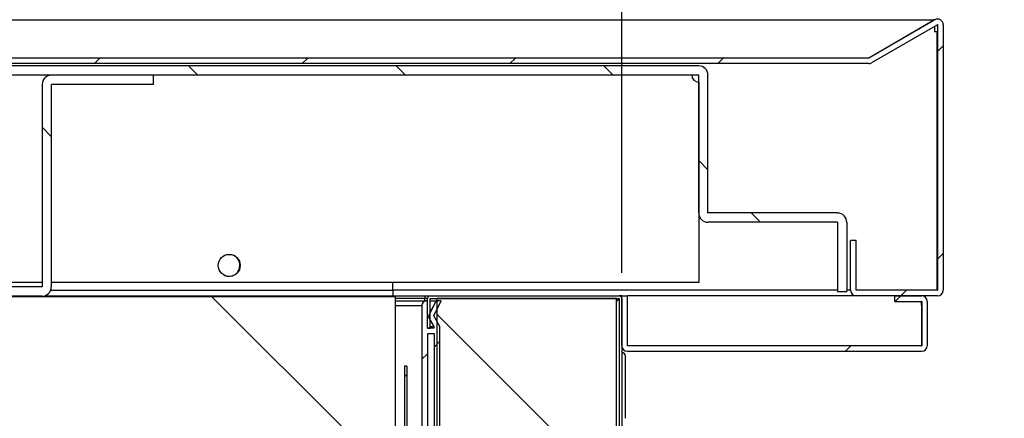
# Model space of a CAD drawing. Units: millimetres. Extents: x 388 to 3287, y 125 to 402.
# Drawn here: x 691 to 702, y 334 to 338 of the extents above; entities that cross this region are included whole.
import ezdxf

# ---------------------------------------------------------------- set-up
doc = ezdxf.new("R2010")
doc.units = ezdxf.units.MM
for name, color, linetype in [('10CB3606', 7, 'Continuous'), ('10CB3608', 7, 'Continuous'), ('10CB36130', 7, 'Continuous'), ('10CB3682', 7, 'Continuous'), ('10CB3683', 7, 'Continuous'), ('10CB3684', 7, 'Continuous'), ('10CB3685', 7, 'Continuous'), ('10CB52120', 7, 'Continuous'), ('602M04B', 7, 'Continuous'), ('602M04F', 7, 'Continuous'), ('INY_CUE36', 7, 'Continuous'), ('INY_TECH36', 7, 'Continuous')]:
    doc.layers.add(name, color=color, linetype=linetype)
doc.styles.add('SEACAD_Solid_Edge_ISO', font='seiso.ttf')
doc.dimstyles.new('INFRICO_COT', dxfattribs={"dimtxt": 3, "dimasz": 2.25, "dimexe": 1.5, "dimexo": 2.25, "dimgap": 1.5, "dimtad": 1, "dimdec": 0, "dimlfac": 20, "dimzin": 12, "dimtxsty": 'SEACAD_Solid_Edge_ISO', "dimblk1": '_SE_FILLED', "dimblk2": '_SE_FILLED', "dimsah": 1, "dimcen": 1.5, "dimadec": 1, "dimazin": 0, "dimtfac": 1, "dimtdec": 0, "dimtmove": 0, "dimatfit": 3, "dimfxl": 1, "dimtolj": 1, "dimtzin": 12, "dimarcsym": 0})
pattern_1 = [(45, (526.662, 268.6088), (-2.245064, 2.245064), [])]
pattern_2 = [(135, (526.662, 268.6088), (-1.122532, -1.122532), [])]

# ---------------------------------------------------------------- blocks, each defined once
blk = doc.blocks.new('_SE_FILLED')
at = {"color": 0}
blk.add_line((0, 0), (-1, 0), dxfattribs=at)
blk.add_solid([(0, 0), (-1, -0.1665), (-1, 0.1665), (0, 0)], dxfattribs=at)
blk = doc.blocks.new('*D201')
at = {"color": 0, "lineweight": -2}
for p, q in [((668.759, 333.576), (668.759, 351.224)), ((698.002, 335.45), (698.002, 351.224)), ((671.009, 349.724), (695.752, 349.724))]:
    blk.add_line(p, q, dxfattribs=at)
at = {"layer": 'Defpoints', "color": 0}
for p in [(698.002, 349.724), (698.002, 333.2), (668.759, 331.326)]:
    blk.add_point(p, dxfattribs=at)
at = {"color": 0, "lineweight": -2, "xscale": 2.25, "yscale": 2.25, "zscale": 2.25, "rotation": 180}
blk.add_blockref('_SE_FILLED', (668.759, 349.724), dxfattribs=at)
at = {"color": 0, "lineweight": -2, "xscale": 2.25, "yscale": 2.25, "zscale": 2.25}
blk.add_blockref('_SE_FILLED', (698.002, 349.724), dxfattribs=at)
at = {"color": 0, "insert": (683.38, 352.743), "char_height": 3, "attachment_point": 5, "style": 'SEACAD_Solid_Edge_ISO'}
blk.add_mtext('\\A1;585', dxfattribs=at)
blk = doc.blocks.new('*D202')
at = {"color": 0, "lineweight": -2}
for p, q in [((709.917, 333.204), (709.917, 335.454)), ((690.21, 330.954), (711.417, 330.954)), ((709.917, 330.954), (709.917, 326.244)), ((690.945, 326.244), (711.417, 326.244)), ((709.917, 323.994), (709.917, 321.744))]:
    blk.add_line(p, q, dxfattribs=at)
at = {"layer": 'Defpoints', "color": 0}
for p in [(687.96, 330.954), (688.695, 326.244), (709.917, 326.244)]:
    blk.add_point(p, dxfattribs=at)
at = {"color": 0, "lineweight": -2, "xscale": 2.25, "yscale": 2.25, "zscale": 2.25}
for p, rotation in [((709.917, 330.954), 270), ((709.917, 326.244), 90)]:
    blk.add_blockref('_SE_FILLED', p, dxfattribs=dict(at, rotation=rotation))
at = {"color": 0, "insert": (706.899, 328.599), "char_height": 3, "attachment_point": 5, "rotation": 90, "style": 'SEACAD_Solid_Edge_ISO'}
blk.add_mtext('\\A1;94', dxfattribs=at)

msp = doc.modelspace()

# ---------------------------------------------------------------- hatches: boundary and pattern name
at = {"layer": '10CB36130', "linetype": 'Continuous'}
h = msp.add_hatch(dxfattribs=at)
h.set_pattern_fill('LINE', angle=45, style=0)
h.set_pattern_definition(pattern_1)
edge = h.paths.add_edge_path()
edge.add_arc((698.062, 334.661), 0.0605, 180, 270)
edge.add_line((698.062, 334.6), (701.241, 334.6))
edge.add_arc((701.241, 334.661), 0.0605, 270, 360)
edge.add_line((701.302, 334.661), (701.302, 335.14))
edge.add_arc((701.241, 335.14), 0.0605, 0, 90)
edge.add_line((701.241, 335.2), (700.952, 335.2))
edge.add_line((700.952, 335.2), (700.952, 335.14))
edge.add_line((700.952, 335.14), (701.241, 335.14))
edge.add_arc((701.241, 335.14), 0.0005, 0, 90, ccw=False)
edge.add_line((701.242, 335.14), (701.242, 334.661))
edge.add_arc((701.241, 334.661), 0.0005, 270, 360, ccw=False)
edge.add_line((701.241, 334.66), (698.062, 334.66))
edge.add_arc((698.062, 334.661), 0.0005, 180, 270, ccw=False)
edge.add_line((698.062, 334.661), (698.062, 335.2))
edge.add_line((698.062, 335.2), (698.002, 335.2))
edge.add_line((698.002, 335.2), (698.002, 334.661))
at = {"layer": '10CB3682', "linetype": 'Continuous'}
h = msp.add_hatch(dxfattribs=at)
h.set_pattern_fill('LINE', angle=45, style=0)
h.set_pattern_definition(pattern_1)
edge = h.paths.add_edge_path()
edge.add_line((661.551, 333.665), (695.651, 333.665))
edge.add_arc((695.651, 333.691), 0.0255, 270, 360)
edge.add_line((695.677, 333.691), (695.677, 334.44))
edge.add_line((695.677, 334.44), (695.652, 334.44))
edge.add_line((695.652, 334.44), (695.652, 333.691))
edge.add_arc((695.651, 333.691), 0.0005, 270, 360, ccw=False)
edge.add_line((695.651, 333.69), (661.551, 333.69))
edge.add_arc((661.551, 333.691), 0.0005, 180, 270, ccw=False)
edge.add_line((661.551, 333.691), (661.551, 334.44))
edge.add_line((661.551, 334.44), (661.526, 334.44))
edge.add_line((661.526, 334.44), (661.526, 333.691))
edge.add_arc((661.551, 333.691), 0.0255, 180, 270)
at = {"layer": '10CB3683', "linetype": 'Continuous'}
h = msp.add_hatch(dxfattribs=at)
h.set_pattern_fill('LINE', scale=0.5, angle=45, style=0)
h.set_pattern_definition([(45, (526.662, 268.6088), (-1.122532, 1.122532), [])])
edge = h.paths.add_edge_path()
edge.add_line((700.534, 335.2), (701.414, 335.2))
edge.add_arc((701.414, 335.261), 0.0605, 270, 360)
edge.add_line((701.474, 335.261), (701.474, 338.131))
edge.add_arc((701.414, 338.131), 0.0605, 0, 120)
edge.add_line((701.383, 338.183), (700.669, 337.771))
edge.add_arc((700.669, 337.771), 0.0005, 270, 300, ccw=False)
edge.add_line((700.669, 337.771), (661.005, 337.771))
edge.add_arc((661.005, 337.771), 0.0005, 240, 270, ccw=False)
edge.add_line((661.005, 337.771), (660.291, 338.183))
edge.add_arc((660.261, 338.131), 0.0605, 60, 180)
edge.add_line((660.201, 338.131), (660.201, 335.261))
edge.add_arc((660.261, 335.261), 0.0605, 180, 270)
edge.add_line((660.261, 335.2), (661.141, 335.2))
edge.add_arc((661.141, 335.261), 0.0605, 270, 360)
edge.add_line((661.201, 335.261), (661.201, 335.8))
edge.add_line((661.201, 335.8), (661.141, 335.8))
edge.add_line((661.141, 335.8), (661.141, 335.261))
edge.add_arc((661.141, 335.261), 0.0005, 270, 360, ccw=False)
edge.add_line((661.141, 335.26), (660.261, 335.26))
edge.add_arc((660.261, 335.261), 0.0005, 180, 270, ccw=False)
edge.add_line((660.261, 335.261), (660.261, 338.131))
edge.add_arc((660.261, 338.131), 0.0005, 60, 180, ccw=False)
edge.add_line((660.261, 338.131), (660.975, 337.719))
edge.add_arc((661.005, 337.771), 0.0605, 240, 270)
edge.add_line((661.005, 337.711), (700.669, 337.711))
edge.add_arc((700.669, 337.771), 0.0605, 270, 300)
edge.add_line((700.699, 337.719), (701.413, 338.131))
edge.add_arc((701.414, 338.131), 0.0005, 0, 120, ccw=False)
edge.add_line((701.414, 338.131), (701.414, 335.261))
edge.add_arc((701.414, 335.261), 0.0005, 270, 360, ccw=False)
edge.add_line((701.414, 335.26), (700.534, 335.26))
edge.add_arc((700.534, 335.261), 0.0005, 180, 270, ccw=False)
edge.add_line((700.534, 335.261), (700.534, 335.8))
edge.add_line((700.534, 335.8), (700.474, 335.8))
edge.add_line((700.474, 335.8), (700.474, 335.261))
edge.add_arc((700.534, 335.261), 0.0605, 180, 270)
at = {"layer": '10CB3684', "linetype": 'Continuous'}
h = msp.add_hatch(dxfattribs=at)
h.set_pattern_fill('LINE', scale=0.5, angle=135, style=0)
h.set_pattern_definition(pattern_2)
edge = h.paths.add_edge_path()
edge.add_line((661.201, 337.585), (661.201, 335.346))
edge.add_line((661.201, 335.346), (661.301, 335.346))
edge.add_line((661.301, 335.346), (661.301, 337.585))
edge.add_arc((661.302, 337.585), 0.0005, 90, 180, ccw=False)
edge.add_line((661.302, 337.586), (698.832, 337.586))
edge.add_arc((698.832, 337.585), 0.0005, 0, 90, ccw=False)
edge.add_line((698.832, 337.585), (698.832, 336.096))
edge.add_arc((698.933, 336.096), 0.101, 180, 270)
edge.add_line((698.933, 335.996), (700.332, 335.996))
edge.add_arc((700.332, 335.995), 0.0005, 0, 90, ccw=False)
edge.add_line((700.333, 335.995), (700.333, 335.246))
edge.add_line((700.333, 335.246), (700.433, 335.246))
edge.add_line((700.433, 335.246), (700.433, 335.995))
edge.add_arc((700.332, 335.995), 0.101, 0, 90)
edge.add_line((700.332, 336.096), (698.933, 336.096))
edge.add_arc((698.933, 336.096), 0.0005, 180, 270, ccw=False)
edge.add_line((698.932, 336.096), (698.932, 337.585))
edge.add_arc((698.832, 337.585), 0.101, 0, 90)
edge.add_line((698.832, 337.686), (661.302, 337.686))
edge.add_arc((661.302, 337.585), 0.101, 90, 180)
at = {"layer": '10CB3685', "linetype": 'Continuous'}
h = msp.add_hatch(dxfattribs=at)
h.set_pattern_fill('LINE', scale=0.5, angle=135, style=0)
h.set_pattern_definition(pattern_2)
edge = h.paths.add_edge_path()
edge.add_line((692.937, 337.486), (692.937, 337.586))
edge.add_line((692.937, 337.586), (691.838, 337.586))
edge.add_arc((691.838, 337.485), 0.101, 90, 180)
edge.add_line((691.737, 337.485), (691.737, 335.296))
edge.add_arc((691.737, 335.296), 0.0005, 270, 360, ccw=False)
edge.add_line((691.737, 335.296), (687.938, 335.296))
edge.add_arc((687.938, 335.296), 0.0005, 180, 270, ccw=False)
edge.add_line((687.937, 335.296), (687.937, 337.485))
edge.add_arc((687.837, 337.485), 0.101, 0, 90)
edge.add_line((687.837, 337.586), (686.737, 337.586))
edge.add_line((686.737, 337.586), (686.737, 337.486))
edge.add_line((686.737, 337.486), (687.837, 337.486))
edge.add_arc((687.837, 337.485), 0.0005, 0, 90, ccw=False)
edge.add_line((687.837, 337.485), (687.837, 335.296))
edge.add_arc((687.938, 335.296), 0.101, 180, 270)
edge.add_line((687.938, 335.196), (691.737, 335.196))
edge.add_arc((691.737, 335.296), 0.101, 270, 360)
edge.add_line((691.837, 335.296), (691.837, 337.485))
edge.add_arc((691.838, 337.485), 0.0005, 90, 180, ccw=False)
edge.add_line((691.838, 337.486), (692.937, 337.486))
at = {"layer": '602M04F', "linetype": 'Continuous'}
h = msp.add_hatch(dxfattribs=at)
h.set_pattern_fill('LINE', angle=45, style=0)
h.set_pattern_definition(pattern_1)
edge = h.paths.add_edge_path()
edge.add_line((695.841, 335.095), (695.841, 333.665))
edge.add_line((695.841, 333.665), (695.091, 333.665))
edge.add_line((695.091, 333.665), (695.091, 332.915))
edge.add_line((695.091, 332.915), (695.151, 332.915))
edge.add_line((695.151, 332.915), (695.151, 333.605))
edge.add_line((695.151, 333.605), (695.299, 333.605))
edge.add_line((695.299, 333.605), (695.299, 333.415))
edge.add_line((695.299, 333.415), (695.176, 333.296))
edge.add_arc((695.211, 333.26), 0.05, 134.078, 207.7971)
edge.add_line((695.167, 333.237), (695.311, 333.01))
edge.add_line((695.311, 333.01), (695.311, 332.86))
edge.add_line((695.311, 332.86), (695.351, 332.86))
edge.add_line((695.351, 332.86), (695.351, 333.01))
edge.add_line((695.351, 333.01), (695.217, 333.222))
edge.add_arc((695.257, 333.252), 0.05, 134.9605, 217.1561, ccw=False)
edge.add_line((695.222, 333.288), (695.349, 333.415))
edge.add_line((695.349, 333.415), (695.349, 333.605))
edge.add_line((695.349, 333.605), (695.976, 333.605))
edge.add_line((695.976, 333.605), (695.976, 333.165))
edge.add_line((695.976, 333.165), (695.651, 333.165))
edge.add_line((695.651, 333.165), (695.651, 333.105))
edge.add_line((695.651, 333.105), (696.036, 333.105))
edge.add_line((696.036, 333.105), (696.036, 334.87))
edge.add_line((696.036, 334.87), (695.97, 334.985))
edge.add_line((695.97, 334.985), (696.051, 335.145))
edge.add_line((696.051, 335.145), (695.994, 335.145))
edge.add_line((695.994, 335.145), (695.909, 334.977))
edge.add_line((695.909, 334.977), (695.97, 334.87))
edge.add_line((695.97, 334.87), (695.97, 334.85))
edge.add_line((695.97, 334.85), (695.901, 334.85))
edge.add_line((695.901, 334.85), (695.901, 335.145))
edge.add_line((695.901, 335.145), (695.891, 335.145))
edge.add_arc((695.891, 335.095), 0.05, 90, 180)
h.paths.add_polyline_path([(695.976, 334.79), (695.901, 334.79), (695.901, 333.665), (695.976, 333.665)])
at = {"layer": 'INY_CUE36', "linetype": 'Continuous'}
h = msp.add_hatch(dxfattribs=at)
h.set_pattern_fill('LINE', scale=0.5, angle=135, style=0)
h.set_pattern_definition(pattern_2)
h.paths.add_polyline_path([(697.943, 335.17), (696.006, 335.17), (696.006, 333.119), (695.196, 333.119), (695.196, 331.793), (697.943, 331.793)])
at = {"layer": 'INY_TECH36', "linetype": 'Continuous'}
h = msp.add_hatch(dxfattribs=at)
h.set_pattern_fill('LINE', angle=135, style=0)
h.set_pattern_definition([(135, (526.662, 268.6088), (-2.245064, -2.245064), [])])
h.paths.add_polyline_path([(695.551, 335.19), (661.651, 335.19), (661.651, 333.69), (695.551, 333.69)])

# ---------------------------------------------------------------- linework, layer by layer
at = {"layer": '10CB3606', "color": 7, "linetype": 'Continuous'}
for p, q in [((695.901, 334.85), (695.901, 335.17)), ((695.931, 334.85), (695.931, 335.17)), ((695.932, 335.2), (697.971, 335.2)), ((695.932, 335.17), (697.971, 335.17)), ((697.971, 335.17), (697.943, 335.142)), ((697.943, 335.17), (697.971, 335.17)), ((697.943, 335.142), (697.971, 335.169)), ((697.971, 335.17), (697.971, 335.17)), ((697.972, 335.17), (697.971, 335.17)), ((697.971, 335.169), (697.971, 333.23)), ((697.972, 335.17), (697.972, 333.23)), ((698.002, 335.17), (698.002, 333.23)), ((695.901, 334.85), (695.931, 334.85))]:
    msp.add_line(p, q, dxfattribs=at)
for centre, radius, start, end in [((695.932, 335.17), 0.0305, 90, 180), ((695.932, 335.17), 0.0005, 90, 180), ((697.971, 335.17), 0.0305, 0, 90), ((697.973, 335.168), 0.00314, 126.9892, 136.6645), ((697.969, 335.172), 0.00314, 313.3355, 323.0108), ((697.971, 335.17), 0.0005, 0, 90)]:
    msp.add_arc(centre, radius, start, end, dxfattribs=at)
at = {"layer": '10CB3608', "color": 7, "linetype": 'Continuous'}
for p, q in [((691.766, 335.2), (695.872, 335.2)), ((695.872, 335.17), (695.551, 335.17)), ((695.872, 335.2), (695.932, 335.2)), ((695.872, 335.2), (695.872, 335.17)), ((695.872, 335.145), (695.872, 335.17)), ((698.002, 334.653), (698.002, 333.538))]:
    msp.add_line(p, q, dxfattribs=at)
msp.add_arc((697.972, 335.17), 0.0305, 10.3889, 90, dxfattribs=at)
at = {"layer": '10CB36130', "color": 7, "linetype": 'Continuous'}
for p, q in [((698.002, 334.661), (698.002, 335.2)), ((698.002, 335.2), (698.062, 335.2)), ((698.062, 334.661), (698.062, 335.2)), ((698.062, 334.661), (698.062, 335.2)), ((700.952, 335.2), (701.241, 335.2)), ((700.952, 335.14), (700.952, 335.2)), ((700.952, 335.14), (701.241, 335.14)), ((701.242, 335.14), (701.242, 334.661)), ((701.302, 335.14), (701.302, 334.661)), ((701.241, 335.1), (701.241, 334.661)), ((701.241, 334.661), (698.062, 334.661)), ((698.062, 334.661), (698.062, 334.66)), ((701.241, 334.66), (698.062, 334.66)), ((701.241, 334.6), (698.062, 334.6)), ((701.241, 334.66), (701.241, 334.661))]:
    msp.add_line(p, q, dxfattribs=at)
for centre, radius, start, end in [((701.141, 335.1), 0.1, 0, 23.5782), ((701.241, 335.14), 0.0605, 0, 90), ((701.241, 335.14), 0.0005, 0, 90), ((698.062, 334.661), 0.0605, 180, 270), ((698.062, 334.661), 0.0005, 180, 270), ((701.241, 334.661), 0.0605, 270, 0), ((701.241, 334.661), 0.0005, 270, 0)]:
    msp.add_arc(centre, radius, start, end, dxfattribs=at)
at = {"layer": '10CB3682', "color": 7, "linetype": 'Continuous'}
for p, q in [((695.677, 334.44), (695.652, 334.44)), ((695.652, 334.44), (695.652, 333.691)), ((695.677, 334.44), (695.677, 333.691))]:
    msp.add_line(p, q, dxfattribs=at)
at = {"layer": '10CB3683', "color": 7, "linetype": 'Continuous'}
for p, q in [((660.293, 338.183), (701.381, 338.183)), ((701.381, 338.183), (700.669, 337.771)), ((701.383, 338.183), (700.669, 337.771)), ((701.413, 338.131), (700.699, 337.719)), ((701.381, 338.183), (701.381, 338.192)), ((701.381, 338.182), (701.381, 338.183)), ((701.381, 338.113), (701.381, 338.057)), ((701.414, 338.131), (701.414, 335.261)), ((701.474, 338.131), (701.474, 335.261)), ((701.381, 338.057), (701.406, 338.057)), ((701.406, 338.057), (701.406, 335.261)), ((700.669, 337.771), (661.005, 337.771)), ((700.669, 337.771), (661.005, 337.771)), ((700.669, 337.711), (661.005, 337.711)), ((700.669, 337.771), (700.669, 337.771)), ((700.669, 337.771), (700.669, 337.771)), ((700.669, 337.771), (700.669, 337.771)), ((700.474, 335.261), (700.474, 335.8)), ((700.534, 335.8), (700.474, 335.8)), ((700.534, 335.261), (700.534, 335.8)), ((695.526, 335.261), (695.526, 335.346)), ((691.831, 335.261), (695.526, 335.261)), ((700.333, 335.261), (695.526, 335.261)), ((695.526, 335.261), (695.526, 335.2)), ((700.333, 335.26), (695.526, 335.26)), ((700.474, 335.261), (700.433, 335.261)), ((700.474, 335.26), (700.433, 335.26)), ((701.406, 335.261), (700.534, 335.261)), ((701.406, 335.26), (700.534, 335.26)), ((701.414, 335.26), (700.534, 335.26)), ((701.406, 335.26), (701.406, 335.261)), ((701.406, 335.26), (701.406, 335.26)), ((701.406, 335.26), (701.406, 335.26)), ((698.002, 335.2), (697.972, 335.2)), ((700.526, 335.2), (698.062, 335.2)), ((700.526, 335.2), (700.526, 335.201)), ((700.529, 335.2), (700.526, 335.2)), ((701.414, 335.2), (700.534, 335.2))]:
    msp.add_line(p, q, dxfattribs=at)
for centre, radius, start, end in [((701.414, 338.131), 0.0605, 0, 120), ((701.414, 338.131), 0.0005, 0, 120), ((700.669, 337.771), 0.0005, 270, 300), ((700.669, 337.771), 0.0605, 270, 300), ((693.756, 335.53), 0.119, 0, 65.704), ((693.756, 335.53), 0.119, 247.2748, 0), ((700.534, 335.261), 0.0605, 180, 270), ((700.534, 335.261), 0.0005, 180, 270), ((701.406, 335.261), 0.000731, 273.7262, 307.491), ((701.414, 335.261), 0.0605, 270, 360), ((701.414, 335.261), 0.0005, 270, 0)]:
    msp.add_arc(centre, radius, start, end, dxfattribs=at)
at = {"layer": '10CB3684', "color": 7, "linetype": 'Continuous'}
for p, q in [((698.832, 337.686), (661.302, 337.686)), ((698.832, 337.586), (661.302, 337.586)), ((691.828, 337.585), (687.847, 337.585)), ((698.757, 337.585), (692.937, 337.585)), ((698.832, 336.096), (698.832, 337.585)), ((698.932, 336.096), (698.932, 337.585)), ((698.832, 337.511), (698.832, 335.346)), ((700.332, 336.096), (698.933, 336.096)), ((700.332, 335.996), (698.933, 335.996)), ((700.333, 335.995), (700.333, 335.246)), ((700.433, 335.995), (700.433, 335.246)), ((691.737, 335.346), (687.937, 335.346)), ((698.832, 335.346), (691.837, 335.346)), ((700.333, 335.246), (700.433, 335.246))]:
    msp.add_line(p, q, dxfattribs=at)
msp.add_circle((693.759, 335.529), 0.119, dxfattribs=at)
for centre, radius, start, end in [((698.832, 337.585), 0.101, 0, 90), ((698.832, 337.586), 0.075, 180.612, 270), ((698.832, 337.585), 0.0005, 0, 90), ((698.933, 336.096), 0.101, 180, 270), ((698.933, 336.096), 0.0005, 180, 270), ((700.332, 335.995), 0.1, 0, 90), ((700.332, 335.995), 0.0005, 0, 90)]:
    msp.add_arc(centre, radius, start, end, dxfattribs=at)
at = {"layer": '10CB3685', "color": 7, "linetype": 'Continuous'}
for p, q in [((692.937, 337.586), (691.838, 337.586)), ((692.937, 337.586), (692.937, 337.486)), ((691.737, 337.485), (691.737, 335.296)), ((691.837, 337.485), (691.837, 335.296)), ((692.937, 337.486), (691.838, 337.486)), ((691.737, 335.296), (687.938, 335.296)), ((691.737, 335.196), (687.938, 335.196))]:
    msp.add_line(p, q, dxfattribs=at)
for centre, radius, start, end in [((691.838, 337.485), 0.1, 90, 180), ((691.838, 337.485), 0.0005, 90, 180), ((691.737, 335.296), 0.1, 270, 0), ((691.737, 335.296), 0.0005, 270, 0)]:
    msp.add_arc(centre, radius, start, end, dxfattribs=at)
at = {"layer": '10CB52120', "color": 7, "linetype": 'Continuous'}
msp.add_line((698.042, 333.877), (698.042, 334.546), dxfattribs=at)
for centre, radius, start, end in [((698.001, 334.546), 0.0401, 0, 89.8571), ((698.042, 333.877), 0.0005, 180, 270)]:
    msp.add_arc(centre, radius, start, end, dxfattribs=at)
at = {"layer": '602M04B', "color": 7, "linetype": 'Continuous'}
for p, q in [((695.551, 335.145), (695.891, 335.145)), ((695.931, 335.145), (695.994, 335.145)), ((695.994, 335.145), (695.931, 335.022)), ((695.994, 335.145), (695.994, 335.145)), ((695.551, 335.095), (695.841, 335.095)), ((695.841, 335.095), (695.841, 333.665)), ((695.931, 334.938), (695.97, 334.87)), ((695.931, 334.87), (695.97, 334.87)), ((695.97, 334.87), (695.97, 334.85)), ((695.976, 333.665), (695.976, 334.79))]:
    msp.add_line(p, q, dxfattribs=at)
msp.add_arc((695.891, 335.095), 0.05, 160.5734, 180, dxfattribs=at)
at = {"layer": '602M04F', "color": 7, "linetype": 'Continuous'}
for p, q in [((695.901, 335.145), (695.891, 335.145)), ((695.901, 334.85), (695.901, 335.145)), ((695.994, 335.145), (695.909, 334.977)), ((695.97, 334.985), (696.051, 335.145)), ((696.051, 335.145), (695.994, 335.145)), ((695.841, 335.095), (695.841, 333.665)), ((695.909, 334.977), (695.97, 334.87)), ((696.036, 334.87), (695.97, 334.985)), ((695.97, 334.85), (695.901, 334.85)), ((695.97, 334.87), (695.97, 334.85)), ((696.036, 333.105), (696.036, 334.87)), ((695.976, 334.79), (695.901, 334.79)), ((695.901, 334.79), (695.901, 333.665)), ((695.976, 333.665), (695.976, 334.79))]:
    msp.add_line(p, q, dxfattribs=at)
msp.add_arc((695.891, 335.095), 0.05, 90, 180, dxfattribs=at)
at = {"layer": 'INY_CUE36', "color": 7, "linetype": 'Continuous'}
for p, q in [((695.901, 335.17), (695.872, 335.17)), ((697.943, 335.17), (696.006, 335.17)), ((696.006, 333.119), (696.006, 335.17)), ((697.943, 331.793), (697.943, 335.17))]:
    msp.add_line(p, q, dxfattribs=at)
at = {"layer": 'INY_TECH36', "color": 7, "linetype": 'Continuous'}
for q in [(661.651, 335.19), (695.551, 333.69)]:
    msp.add_line((695.551, 335.19), q, dxfattribs=at)

# ---------------------------------------------------------------- dimensions: what is measured, and where the dimension line sits
dim = msp.add_linear_dim(base=(698.002, 349.724), p1=(668.759, 331.326), p2=(698.002, 333.2), dimstyle='INFRICO_COT')
dim.commit()
dim.dimension.update_dxf_attribs({"geometry": '*D201', "text_midpoint": (683.38, 352.743)})
dim = msp.add_linear_dim(base=(709.917, 326.244), p1=(687.96, 330.954), p2=(688.695, 326.244), angle=90, dimstyle='INFRICO_COT')
dim.commit()
dim.dimension.update_dxf_attribs({"geometry": '*D202', "text_midpoint": (709.917, 328.599), "dimtype": 160})

doc.saveas('drawing.dxf')
